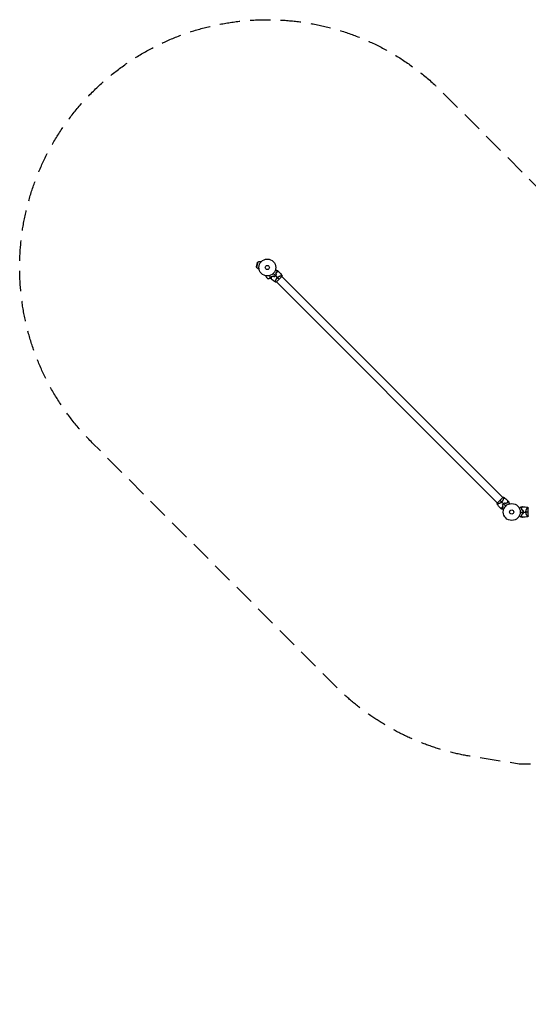
# Model space of a CAD drawing. Units: millimetres. Extents: x -4163 to 4163, y -3081 to 3081.
# Drawn here: x -4163 to -978, y -3081 to 3081 of the extents above; entities that cross this region are included whole.
import ezdxf

# ---------------------------------------------------------------- set-up
doc = ezdxf.new("R2010")
doc.units = ezdxf.units.MM
doc.header["$LTSCALE"] = 20
doc.linetypes.add('HIDDEN', pattern=[9.525, 6.35, -3.175])
doc.layers.add('2d', color=230, linetype='Continuous')
doc.layers.add('EN-Safetyzone', color=93, linetype='HIDDEN')

msp = doc.modelspace()

# ---------------------------------------------------------------- linework, layer by layer
at = {"layer": '2d'}
for p, q in [((-2676.2, 1560.6), (-2682.8, 1535.8)), ((-2672.3, 1562.9), (-2680.6, 1531.9)), ((-2676.2, 1560.6), (-2672.3, 1562.9)), ((-2654.4, 1565.3), (-2655.7, 1560.4)), ((-2652.3, 1564.8), (-2654.4, 1565.3)), ((-2682.8, 1535.8), (-2680.6, 1531.9)), ((-2665, 1525.7), (-2666.3, 1520.9)), ((-2664.3, 1520.3), (-2666.3, 1520.9)), ((-2526.9, 1479.1), (-2526.9, 1479.1)), ((-2622, 1478.1), (-2621.5, 1476.1)), ((-2621.5, 1476.1), (-2616.6, 1477.4)), ((-2610.4, 1461.8), (-2593.1, 1466.4)), ((-2606.5, 1459.6), (-2610.4, 1461.8)), ((-2606.5, 1459.6), (-2591.8, 1463.5)), ((-2587.8, 1467.8), (-2587.6, 1467.9)), ((-2587.8, 1464.6), (-2587.6, 1464.6)), ((-2561.1, 1444.9), (-2561.1, 1444.9)), ((-2556, 1439.3), (-2521.3, 1474)), ((-2555.7, 1439.6), (-1172.6, 56.5)), ((-2521.6, 1473.7), (-1138.5, 90.6)), ((-1138.2, 90.9), (-1172.9, 56.2)), ((-1133.1, 85.3), (-1133.1, 85.3)), ((-1167.3, 51.1), (-1167.3, 51.1)), ((-985.6, 24.2), (-985.6, 24.2)), ((-978, -24.5), (-978, 24.5)), ((-985.6, -24.1), (-985.6, -24.1))]:
    msp.add_line(p, q, dxfattribs=at)
for centre, radius in [((-2612.2, 1530.2), 53), ((-2612.2, 1530.2), 13), ((-1082, 0), 53), ((-1082, 0), 13)]:
    msp.add_circle(centre, radius, dxfattribs=at)
for centre, radius, start, end in [((-2660.3, 1543.1), 23, 75, 121.43869), ((-2600.4, 1518.4), 49.5, 328.24037, 328.50836), ((-2599.3, 1482), 23, 195, 241.43869), ((-2600.4, 1518.4), 49.5, 301.49164, 301.75963), ((-1093.8, 11.8), 49.5, 148.24037, 148.50836), ((-1093.8, 11.8), 49.5, 121.49164, 121.75963), ((-1065.4, 0), 49.4, 13.24037, 13.50836), ((-1065.4, 0), 49.5, 346.49164, 346.75963)]:
    msp.add_arc(centre, radius, start, end, dxfattribs=at)
at = {"layer": '2d', "extrusion": (0, 0, -1)}
msp.add_arc((2660.3, 1543.1), 23, 285, 331.43869, dxfattribs=at)
at = {"layer": '2d'}
for points, knots in [([(-2592.5, 1464.2), (-2592.5, 1464.2), (-2592.5, 1464.2), (-2592.5, 1464.3), (-2592.5, 1464.3), (-2592.5, 1464.3), (-2592.5, 1464.3), (-2592.6, 1464.4), (-2592.6, 1464.4), (-2592.6, 1464.4), (-2592.6, 1464.4), (-2592.6, 1464.4), (-2592.6, 1464.5), (-2592.6, 1464.6), (-2592.7, 1464.8), (-2592.8, 1465.3), (-2592.9, 1465.6), (-2593.1, 1466.4), (-2593.2, 1466.8), (-2593.5, 1467.8), (-2593.6, 1468.3), (-2594, 1470), (-2594.4, 1471.2), (-2595.1, 1473.9), (-2595.5, 1475.3), (-2596.1, 1477.7), (-2596.4, 1478.6), (-2596.6, 1479.5)], [0.04930785, 0.04930785, 0.04930785, 0.04930785, 0.05422987, 0.05422987, 0.06025541, 0.06025541, 0.06326818, 0.06326818, 0.06477456, 0.06477456, 0.06552775, 0.06552775, 0.06628095, 0.06628095, 0.06929372, 0.06929372, 0.07230649, 0.07230649, 0.07531926, 0.07531926, 0.07833203, 0.07833203, 0.08435757, 0.08435757, 0.09038311, 0.09038311, 0.09385287, 0.09385287, 0.09385287, 0.09385287]), ([(-2560.9, 1478.9), (-2561.5, 1478.4), (-2562, 1477.8), (-2563.2, 1476.8), (-2563.8, 1476.2), (-2565.6, 1474.8), (-2566.8, 1473.8), (-2568.1, 1473)], [0.009393696, 0.009393696, 0.009393696, 0.009393696, 0.011738601, 0.011738601, 0.014083505, 0.014083505, 0.018773315, 0.018773315, 0.018773315, 0.018773315]), ([(-2561.5, 1514.6), (-2560.6, 1514.4), (-2559.7, 1514.1), (-2557.3, 1513.5), (-2555.9, 1513.1), (-2553.9, 1512.6), (-2553.2, 1512.4), (-2552, 1512.1), (-2551.4, 1511.9), (-2549.7, 1511.4), (-2548.7, 1511.2), (-2547.6, 1510.9), (-2547.3, 1510.8), (-2546.9, 1510.7), (-2546.8, 1510.7), (-2546.6, 1510.6), (-2546.5, 1510.6), (-2546.5, 1510.6), (-2546.4, 1510.6), (-2546.4, 1510.6), (-2546.4, 1510.6), (-2546.4, 1510.6), (-2546.4, 1510.6), (-2546.3, 1510.5), (-2546.3, 1510.5), (-2546.3, 1510.5), (-2546.3, 1510.5), (-2546.2, 1510.5), (-2546.2, 1510.5), (-2546.2, 1510.5)], [0.00255866, 0.00255866, 0.00255866, 0.00255866, 0.00604686, 0.00604686, 0.01209372, 0.01209372, 0.01511716, 0.01511716, 0.01814059, 0.01814059, 0.02418745, 0.02418745, 0.02721088, 0.02721088, 0.0287226, 0.0287226, 0.03023431, 0.03023431, 0.03099017, 0.03099017, 0.03174603, 0.03174603, 0.03325774, 0.03325774, 0.03628117, 0.03628117, 0.04232804, 0.04232804, 0.04714176, 0.04714176, 0.04714176, 0.04714176]), ([(-2555, 1486.1), (-2555.8, 1484.8), (-2556.8, 1483.6), (-2558.7, 1481.2), (-2559.8, 1480), (-2560.9, 1478.9)], [0, 0, 0, 0, 0.004696848, 0.004696848, 0.009393696, 0.009393696, 0.009393696, 0.009393696]), ([(-2560.8, 1478.8), (-2559.6, 1479.9), (-2558.6, 1481.1), (-2556.6, 1483.5), (-2555.6, 1484.8), (-2554.8, 1486.1)], [0.009556824, 0.009556824, 0.009556824, 0.009556824, 0.014332328, 0.014332328, 0.019107831, 0.019107831, 0.019107831, 0.019107831]), ([(-2552.8, 1505.8), (-2553.1, 1504.8), (-2553.4, 1503.8), (-2554.1, 1501.6), (-2554.5, 1500.5), (-2555.2, 1498.9), (-2555.4, 1498.3), (-2556, 1497.2), (-2556.2, 1496.6), (-2557.1, 1494.9), (-2557.8, 1493.7), (-2558.5, 1492.6)], [0, 0, 0, 0, 0.00420381, 0.00420381, 0.00840762, 0.00840762, 0.01050952, 0.01050952, 0.01261143, 0.01261143, 0.01681524, 0.01681524, 0.01681524, 0.01681524]), ([(-2558.2, 1492.6), (-2557.5, 1493.7), (-2556.9, 1494.8), (-2555.8, 1497.1), (-2555.3, 1498.2), (-2554.6, 1499.8), (-2554.4, 1500.4), (-2554, 1501.5), (-2553.8, 1502), (-2553.2, 1503.6), (-2552.9, 1504.6), (-2552.6, 1505.6)], [0, 0, 0, 0, 0.00414637, 0.00414637, 0.00829274, 0.00829274, 0.01036592, 0.01036592, 0.0124391, 0.0124391, 0.01658547, 0.01658547, 0.01658547, 0.01658547]), ([(-2541.7, 1505.8), (-2541.7, 1505.8), (-2541.7, 1505.8), (-2541.7, 1505.8), (-2541.7, 1505.8), (-2541.8, 1505.8), (-2541.8, 1505.8), (-2541.8, 1505.8), (-2541.9, 1505.8), (-2541.9, 1505.8), (-2541.9, 1505.8), (-2541.9, 1505.8), (-2541.9, 1505.8), (-2542, 1505.8), (-2542.1, 1505.8), (-2542.4, 1505.8), (-2542.6, 1505.8), (-2543.2, 1505.8), (-2543.8, 1505.8), (-2544.8, 1505.8), (-2545.1, 1505.8), (-2545.9, 1505.8), (-2546.3, 1505.8), (-2547.6, 1505.8), (-2548.6, 1505.8), (-2550.6, 1505.8), (-2551.6, 1505.8), (-2552.8, 1505.8)], [-0.01786939, -0.01786939, -0.01786939, -0.01786939, -0.01672988, -0.01672988, -0.01196282, -0.01196282, -0.00719576, -0.00719576, -0.00481223, -0.00481223, -0.00362046, -0.00362046, -0.0024287, -0.0024287, -0.00004517, -0.00004517, 0.00233836, 0.00233836, 0.00710542, 0.00710542, 0.00948895, 0.00948895, 0.01187248, 0.01187248, 0.01663954, 0.01663954, 0.02140659, 0.02140659, 0.02140659, 0.02140659]), ([(-2552.6, 1505.6), (-2551.4, 1505.6), (-2550.3, 1505.6), (-2548.2, 1505.6), (-2547.3, 1505.6), (-2545.9, 1505.6), (-2545.5, 1505.6), (-2544.7, 1505.6), (-2544.4, 1505.6), (-2543.4, 1505.6), (-2542.8, 1505.6), (-2542.2, 1505.6), (-2542.1, 1505.6), (-2541.8, 1505.6), (-2541.7, 1505.6), (-2541.7, 1505.6), (-2541.7, 1505.6), (-2541.7, 1505.6), (-2541.7, 1505.6), (-2541.7, 1505.6), (-2541.7, 1505.6), (-2541.6, 1505.6), (-2541.6, 1505.6), (-2541.6, 1505.6), (-2541.6, 1505.6), (-2541.6, 1505.6), (-2541.5, 1505.6), (-2541.5, 1505.6)], [0, 0, 0, 0, 0.00498507, 0.00498507, 0.00997014, 0.00997014, 0.01246267, 0.01246267, 0.01495521, 0.01495521, 0.01994028, 0.01994028, 0.02243281, 0.02243281, 0.02492534, 0.02492534, 0.02554848, 0.02554848, 0.02617161, 0.02617161, 0.02741788, 0.02741788, 0.02991041, 0.02991041, 0.03489548, 0.03489548, 0.03928387, 0.03928387, 0.03928387, 0.03928387]), ([(-2549.4, 1467.4), (-2548.5, 1468.2), (-2547.7, 1469), (-2545.9, 1470.5), (-2544.9, 1471.2), (-2543.5, 1472.1), (-2543.1, 1472.4), (-2542.1, 1473), (-2541.6, 1473.3), (-2540.2, 1474.1), (-2539.3, 1474.6), (-2537.4, 1475.4), (-2536.5, 1475.8), (-2534.7, 1476.6), (-2533.8, 1476.9), (-2532.1, 1477.5), (-2531.3, 1477.8), (-2529.7, 1478.3), (-2529, 1478.5), (-2526.8, 1479.1), (-2525.5, 1479.4), (-2523.8, 1479.7), (-2523.3, 1479.8), (-2522.3, 1480), (-2521.9, 1480), (-2520.9, 1480.1), (-2520.4, 1480.1), (-2520.1, 1479.9), (-2520.1, 1479.9), (-2520.1, 1479.8), (-2520.1, 1479.8), (-2520, 1479.8), (-2520, 1479.7), (-2519.9, 1479.7), (-2519.9, 1479.6), (-2519.9, 1479.6), (-2519.9, 1479.6), (-2519.9, 1479.6)], [0, 0, 0, 0, 0.00351649, 0.00351649, 0.00703299, 0.00703299, 0.00879123, 0.00879123, 0.01054948, 0.01054948, 0.01406598, 0.01406598, 0.01758247, 0.01758247, 0.02109896, 0.02109896, 0.02461546, 0.02461546, 0.02813195, 0.02813195, 0.03516494, 0.03516494, 0.03868143, 0.03868143, 0.04219793, 0.04219793, 0.04923091, 0.04923091, 0.05011004, 0.05011004, 0.05098916, 0.05098916, 0.05274741, 0.05274741, 0.0562639, 0.0562639, 0.05666079, 0.05666079, 0.05666079, 0.05666079]), ([(-2574.6, 1476.5), (-2575.7, 1475.8), (-2576.9, 1475.1), (-2579.1, 1474), (-2580.3, 1473.4), (-2581.9, 1472.7), (-2582.5, 1472.5), (-2583.6, 1472.1), (-2584.1, 1471.9), (-2585.8, 1471.4), (-2586.8, 1471.1), (-2587.8, 1470.8)], [0, 0, 0, 0, 0.00420297, 0.00420297, 0.00840595, 0.00840595, 0.01050744, 0.01050744, 0.01260892, 0.01260892, 0.0168119, 0.0168119, 0.0168119, 0.0168119]), ([(-2587.8, 1470.8), (-2587.8, 1469.6), (-2587.8, 1468.6), (-2587.8, 1466.6), (-2587.8, 1465.6), (-2587.8, 1464.3), (-2587.8, 1463.9), (-2587.8, 1463.2), (-2587.8, 1462.8), (-2587.8, 1461.8), (-2587.8, 1461.2), (-2587.8, 1460.6), (-2587.8, 1460.4), (-2587.8, 1460.1), (-2587.8, 1460), (-2587.8, 1459.9), (-2587.8, 1459.9), (-2587.8, 1459.9), (-2587.8, 1459.9), (-2587.8, 1459.9), (-2587.8, 1459.8), (-2587.8, 1459.8), (-2587.8, 1459.8), (-2587.8, 1459.7), (-2587.8, 1459.7), (-2587.8, 1459.7), (-2587.8, 1459.7), (-2587.8, 1459.7)], [0, 0, 0, 0, 0.00477017, 0.00477017, 0.00954034, 0.00954034, 0.01192543, 0.01192543, 0.01431051, 0.01431051, 0.01908068, 0.01908068, 0.02146577, 0.02146577, 0.02385086, 0.02385086, 0.0250434, 0.0250434, 0.02623594, 0.02623594, 0.02862103, 0.02862103, 0.0333912, 0.0333912, 0.03816137, 0.03816137, 0.03927414, 0.03927414, 0.03927414, 0.03927414]), ([(-2574.6, 1476.2), (-2575.7, 1475.5), (-2576.8, 1474.9), (-2579.1, 1473.8), (-2580.2, 1473.3), (-2581.8, 1472.6), (-2582.4, 1472.4), (-2583.5, 1472), (-2584, 1471.8), (-2585.6, 1471.2), (-2586.6, 1470.9), (-2587.6, 1470.6)], [0, 0, 0, 0, 0.00414637, 0.00414637, 0.00829274, 0.00829274, 0.01036592, 0.01036592, 0.0124391, 0.0124391, 0.01658547, 0.01658547, 0.01658547, 0.01658547]), ([(-2587.6, 1470.6), (-2587.6, 1469.4), (-2587.6, 1468.3), (-2587.6, 1466.2), (-2587.6, 1465.3), (-2587.6, 1463.9), (-2587.6, 1463.5), (-2587.6, 1462.7), (-2587.6, 1462.4), (-2587.6, 1461.4), (-2587.6, 1460.8), (-2587.6, 1460.2), (-2587.6, 1460.1), (-2587.6, 1459.8), (-2587.6, 1459.7), (-2587.6, 1459.7), (-2587.6, 1459.7), (-2587.6, 1459.7), (-2587.6, 1459.7), (-2587.6, 1459.7), (-2587.6, 1459.7), (-2587.6, 1459.6), (-2587.6, 1459.6), (-2587.6, 1459.6), (-2587.6, 1459.6), (-2587.6, 1459.6), (-2587.6, 1459.5), (-2587.6, 1459.5)], [0, 0, 0, 0, 0.00498507, 0.00498507, 0.00997014, 0.00997014, 0.01246267, 0.01246267, 0.01495521, 0.01495521, 0.01994028, 0.01994028, 0.02243281, 0.02243281, 0.02492534, 0.02492534, 0.02554848, 0.02554848, 0.02617161, 0.02617161, 0.02741788, 0.02741788, 0.02991041, 0.02991041, 0.03489548, 0.03489548, 0.03928387, 0.03928387, 0.03928387, 0.03928387]), ([(-2568.1, 1472.8), (-2566.8, 1473.6), (-2565.5, 1474.6), (-2563.1, 1476.6), (-2561.9, 1477.6), (-2560.8, 1478.8)], [0, 0, 0, 0, 0.004778412, 0.004778412, 0.009556824, 0.009556824, 0.009556824, 0.009556824]), ([(-2561.6, 1437.9), (-2561.6, 1437.9), (-2561.6, 1437.9), (-2561.6, 1437.9), (-2561.7, 1437.9), (-2561.7, 1438), (-2561.8, 1438), (-2561.8, 1438.1), (-2561.8, 1438.1), (-2561.9, 1438.1), (-2561.9, 1438.1), (-2562, 1438.3), (-2562, 1438.4), (-2562.1, 1438.8), (-2562.1, 1438.9), (-2562.1, 1439.2), (-2562.1, 1439.4), (-2562, 1440.3), (-2561.9, 1441.2), (-2561.5, 1442.9), (-2561.4, 1443.5), (-2561.2, 1444.5), (-2561.1, 1444.8), (-2560.9, 1445.5), (-2560.8, 1445.8), (-2560.3, 1447.7), (-2559.8, 1449.3), (-2558.9, 1451.8), (-2558.6, 1452.7), (-2558, 1454), (-2557.8, 1454.5), (-2557.4, 1455.4), (-2557.2, 1455.9), (-2556.6, 1457.2), (-2556.1, 1458.2), (-2555.3, 1459.6), (-2555, 1460.1), (-2554.4, 1461), (-2554.1, 1461.5), (-2553.2, 1462.9), (-2552.5, 1463.9), (-2551.4, 1465.2), (-2551, 1465.7), (-2550.4, 1466.3), (-2550.2, 1466.5), (-2549.8, 1467), (-2549.6, 1467.2), (-2549.4, 1467.4)], [0.16840129, 0.16840129, 0.16840129, 0.16840129, 0.16868251, 0.16868251, 0.17219218, 0.17219218, 0.17394701, 0.17394701, 0.17482443, 0.17482443, 0.17570184, 0.17570184, 0.17921151, 0.17921151, 0.18096635, 0.18096635, 0.18272118, 0.18272118, 0.18974052, 0.18974052, 0.19325019, 0.19325019, 0.19500502, 0.19500502, 0.19675986, 0.19675986, 0.2037792, 0.2037792, 0.20728887, 0.20728887, 0.2090437, 0.2090437, 0.21079853, 0.21079853, 0.2143082, 0.2143082, 0.21606304, 0.21606304, 0.21781787, 0.21781787, 0.22132754, 0.22132754, 0.22308238, 0.22308238, 0.22395979, 0.22395979, 0.22483721, 0.22483721, 0.22483721, 0.22483721]), ([(-1144.8, 62.8), (-1145.6, 61.9), (-1146.5, 61.2), (-1148.3, 59.7), (-1149.2, 59), (-1150.6, 58.1), (-1151.1, 57.8), (-1152.1, 57.2), (-1152.6, 56.9), (-1154, 56.1), (-1154.9, 55.6), (-1156.8, 54.7), (-1157.7, 54.3), (-1159.5, 53.6), (-1160.4, 53.3), (-1162, 52.7), (-1162.9, 52.4), (-1164.4, 51.9), (-1165.2, 51.7), (-1167.4, 51.1), (-1168.7, 50.8), (-1170.4, 50.4), (-1170.9, 50.3), (-1171.8, 50.2), (-1172.3, 50.2), (-1173.3, 50.1), (-1173.8, 50.1), (-1174, 50.3), (-1174.1, 50.3), (-1174.1, 50.3), (-1174.1, 50.4), (-1174.2, 50.4), (-1174.2, 50.4), (-1174.3, 50.5), (-1174.3, 50.6), (-1174.3, 50.6), (-1174.3, 50.6), (-1174.3, 50.6)], [0, 0, 0, 0, 0.00351649, 0.00351649, 0.00703299, 0.00703299, 0.00879123, 0.00879123, 0.01054948, 0.01054948, 0.01406598, 0.01406598, 0.01758247, 0.01758247, 0.02109896, 0.02109896, 0.02461546, 0.02461546, 0.02813195, 0.02813195, 0.03516494, 0.03516494, 0.03868143, 0.03868143, 0.04219793, 0.04219793, 0.04923091, 0.04923091, 0.05011004, 0.05011004, 0.05098916, 0.05098916, 0.05274741, 0.05274741, 0.0562639, 0.0562639, 0.05666079, 0.05666079, 0.05666079, 0.05666079]), ([(-1132.6, 92.3), (-1132.6, 92.3), (-1132.6, 92.3), (-1132.6, 92.3), (-1132.5, 92.3), (-1132.4, 92.2), (-1132.4, 92.2), (-1132.4, 92.1), (-1132.3, 92.1), (-1132.3, 92.1), (-1132.3, 92.1), (-1132.2, 91.9), (-1132.1, 91.8), (-1132.1, 91.4), (-1132.1, 91.3), (-1132.1, 91), (-1132.1, 90.8), (-1132.2, 89.9), (-1132.3, 89), (-1132.6, 87.3), (-1132.8, 86.7), (-1133, 85.7), (-1133.1, 85.4), (-1133.3, 84.7), (-1133.4, 84.3), (-1133.9, 82.5), (-1134.4, 80.9), (-1135.3, 78.4), (-1135.6, 77.5), (-1136.1, 76.2), (-1136.3, 75.7), (-1136.7, 74.8), (-1137, 74.3), (-1137.6, 72.9), (-1138.1, 72), (-1138.9, 70.6), (-1139.2, 70.1), (-1139.8, 69.1), (-1140.1, 68.7), (-1141, 67.2), (-1141.7, 66.3), (-1142.8, 65), (-1143.2, 64.5), (-1143.8, 63.9), (-1144, 63.6), (-1144.4, 63.2), (-1144.6, 63), (-1144.8, 62.8)], [0.16840129, 0.16840129, 0.16840129, 0.16840129, 0.16868251, 0.16868251, 0.17219218, 0.17219218, 0.17394701, 0.17394701, 0.17482443, 0.17482443, 0.17570184, 0.17570184, 0.17921151, 0.17921151, 0.18096635, 0.18096635, 0.18272118, 0.18272118, 0.18974052, 0.18974052, 0.19325019, 0.19325019, 0.19500502, 0.19500502, 0.19675986, 0.19675986, 0.2037792, 0.2037792, 0.20728887, 0.20728887, 0.2090437, 0.2090437, 0.21079853, 0.21079853, 0.2143082, 0.2143082, 0.21606304, 0.21606304, 0.21781787, 0.21781787, 0.22132754, 0.22132754, 0.22308238, 0.22308238, 0.22395979, 0.22395979, 0.22483721, 0.22483721, 0.22483721, 0.22483721]), ([(-1106.6, 59.5), (-1106.6, 60.7), (-1106.6, 61.9), (-1106.6, 64), (-1106.6, 64.9), (-1106.6, 66.2), (-1106.6, 66.7), (-1106.6, 67.4), (-1106.6, 67.8), (-1106.6, 68.8), (-1106.6, 69.4), (-1106.6, 70), (-1106.6, 70.1), (-1106.6, 70.4), (-1106.6, 70.4), (-1106.6, 70.5), (-1106.6, 70.5), (-1106.6, 70.5), (-1106.6, 70.5), (-1106.6, 70.5), (-1106.6, 70.5), (-1106.6, 70.5), (-1106.6, 70.6), (-1106.6, 70.6), (-1106.6, 70.6), (-1106.6, 70.6), (-1106.6, 70.6), (-1106.6, 70.6)], [0, 0, 0, 0, 0.00498507, 0.00498507, 0.00997014, 0.00997014, 0.01246267, 0.01246267, 0.01495521, 0.01495521, 0.01994028, 0.01994028, 0.02243281, 0.02243281, 0.02492534, 0.02492534, 0.02554848, 0.02554848, 0.02617161, 0.02617161, 0.02741788, 0.02741788, 0.02991041, 0.02991041, 0.03489548, 0.03489548, 0.03928387, 0.03928387, 0.03928387, 0.03928387]), ([(-1106.4, 59.4), (-1106.4, 60.5), (-1106.4, 61.6), (-1106.4, 63.6), (-1106.4, 64.6), (-1106.4, 65.8), (-1106.4, 66.2), (-1106.4, 67), (-1106.4, 67.4), (-1106.4, 68.4), (-1106.4, 68.9), (-1106.4, 69.6), (-1106.4, 69.8), (-1106.4, 70), (-1106.4, 70.2), (-1106.4, 70.2), (-1106.4, 70.3), (-1106.4, 70.3), (-1106.4, 70.3), (-1106.4, 70.3), (-1106.4, 70.3), (-1106.4, 70.4), (-1106.4, 70.4), (-1106.4, 70.4), (-1106.4, 70.4), (-1106.4, 70.4), (-1106.4, 70.4), (-1106.4, 70.4)], [0, 0, 0, 0, 0.00477017, 0.00477017, 0.00954034, 0.00954034, 0.01192543, 0.01192543, 0.01431051, 0.01431051, 0.01908068, 0.01908068, 0.02146577, 0.02146577, 0.02385086, 0.02385086, 0.0250434, 0.0250434, 0.02623594, 0.02623594, 0.02862103, 0.02862103, 0.0333912, 0.0333912, 0.03816137, 0.03816137, 0.03927414, 0.03927414, 0.03927414, 0.03927414]), ([(-1101.7, 66), (-1101.7, 66), (-1101.7, 65.9), (-1101.7, 65.9), (-1101.7, 65.9), (-1101.6, 65.9), (-1101.6, 65.8), (-1101.6, 65.8), (-1101.6, 65.8), (-1101.6, 65.8), (-1101.6, 65.8), (-1101.6, 65.7), (-1101.6, 65.7), (-1101.6, 65.6), (-1101.5, 65.4), (-1101.4, 64.9), (-1101.3, 64.6), (-1101.1, 63.8), (-1101, 63.4), (-1100.7, 62.4), (-1100.6, 61.9), (-1100.1, 60.2), (-1099.8, 59), (-1099.1, 56.3), (-1098.7, 54.8), (-1098.1, 52.5), (-1097.8, 51.6), (-1097.6, 50.7)], [0.04930785, 0.04930785, 0.04930785, 0.04930785, 0.05422987, 0.05422987, 0.06025541, 0.06025541, 0.06326818, 0.06326818, 0.06477456, 0.06477456, 0.06552775, 0.06552775, 0.06628095, 0.06628095, 0.06929372, 0.06929372, 0.07230649, 0.07230649, 0.07531926, 0.07531926, 0.07833203, 0.07833203, 0.08435757, 0.08435757, 0.09038311, 0.09038311, 0.09385287, 0.09385287, 0.09385287, 0.09385287]), ([(-1141.5, 24.6), (-1142.7, 24.6), (-1143.9, 24.6), (-1146, 24.6), (-1146.9, 24.6), (-1148.2, 24.6), (-1148.7, 24.6), (-1149.4, 24.6), (-1149.8, 24.6), (-1150.8, 24.6), (-1151.4, 24.6), (-1152, 24.6), (-1152.1, 24.6), (-1152.4, 24.6), (-1152.4, 24.6), (-1152.5, 24.6), (-1152.5, 24.6), (-1152.5, 24.6), (-1152.5, 24.6), (-1152.5, 24.6), (-1152.5, 24.6), (-1152.5, 24.6), (-1152.6, 24.6), (-1152.6, 24.6), (-1152.6, 24.6), (-1152.6, 24.6), (-1152.6, 24.6), (-1152.6, 24.6)], [0, 0, 0, 0, 0.00498507, 0.00498507, 0.00997014, 0.00997014, 0.01246267, 0.01246267, 0.01495521, 0.01495521, 0.01994028, 0.01994028, 0.02243281, 0.02243281, 0.02492534, 0.02492534, 0.02554848, 0.02554848, 0.02617161, 0.02617161, 0.02741788, 0.02741788, 0.02991041, 0.02991041, 0.03489548, 0.03489548, 0.03928387, 0.03928387, 0.03928387, 0.03928387]), ([(-1152.4, 24.4), (-1152.4, 24.4), (-1152.4, 24.4), (-1152.4, 24.4), (-1152.4, 24.4), (-1152.4, 24.4), (-1152.4, 24.4), (-1152.3, 24.4), (-1152.3, 24.4), (-1152.3, 24.4), (-1152.3, 24.4), (-1152.3, 24.4), (-1152.2, 24.4), (-1152.1, 24.4), (-1152, 24.4), (-1151.8, 24.4), (-1151.6, 24.4), (-1150.9, 24.4), (-1150.4, 24.4), (-1149.4, 24.4), (-1149, 24.4), (-1148.3, 24.4), (-1147.9, 24.4), (-1146.6, 24.4), (-1145.6, 24.4), (-1143.6, 24.4), (-1142.5, 24.4), (-1141.4, 24.4)], [-0.01786939, -0.01786939, -0.01786939, -0.01786939, -0.01672988, -0.01672988, -0.01196282, -0.01196282, -0.00719576, -0.00719576, -0.00481223, -0.00481223, -0.00362046, -0.00362046, -0.0024287, -0.0024287, -0.00004517, -0.00004517, 0.00233836, 0.00233836, 0.00710542, 0.00710542, 0.00948895, 0.00948895, 0.01187248, 0.01187248, 0.01663954, 0.01663954, 0.02140659, 0.02140659, 0.02140659, 0.02140659]), ([(-1132.7, 15.6), (-1133.6, 15.8), (-1134.5, 16.1), (-1136.8, 16.7), (-1138.3, 17.1), (-1140.3, 17.6), (-1140.9, 17.8), (-1142.2, 18.1), (-1142.8, 18.3), (-1144.5, 18.7), (-1145.5, 19), (-1146.6, 19.3), (-1146.9, 19.4), (-1147.3, 19.5), (-1147.4, 19.5), (-1147.6, 19.6), (-1147.7, 19.6), (-1147.7, 19.6), (-1147.7, 19.6), (-1147.8, 19.6), (-1147.8, 19.6), (-1147.8, 19.6), (-1147.8, 19.6), (-1147.8, 19.6), (-1147.9, 19.6), (-1147.9, 19.7), (-1147.9, 19.7), (-1147.9, 19.7), (-1148, 19.7), (-1148, 19.7)], [0.00255866, 0.00255866, 0.00255866, 0.00255866, 0.00604686, 0.00604686, 0.01209372, 0.01209372, 0.01511716, 0.01511716, 0.01814059, 0.01814059, 0.02418745, 0.02418745, 0.02721088, 0.02721088, 0.0287226, 0.0287226, 0.03023431, 0.03023431, 0.03099017, 0.03099017, 0.03174603, 0.03174603, 0.03325774, 0.03325774, 0.03628117, 0.03628117, 0.04232804, 0.04232804, 0.04714176, 0.04714176, 0.04714176, 0.04714176]), ([(-1135.9, 37.6), (-1136.6, 36.5), (-1137.3, 35.3), (-1138.4, 33.1), (-1138.9, 32), (-1139.6, 30.4), (-1139.8, 29.8), (-1140.2, 28.7), (-1140.4, 28.2), (-1141, 26.6), (-1141.3, 25.6), (-1141.5, 24.6)], [0, 0, 0, 0, 0.00414637, 0.00414637, 0.00829274, 0.00829274, 0.01036592, 0.01036592, 0.0124391, 0.0124391, 0.01658547, 0.01658547, 0.01658547, 0.01658547]), ([(-1141.4, 24.4), (-1141.1, 25.4), (-1140.8, 26.4), (-1140.1, 28.5), (-1139.7, 29.6), (-1139, 31.3), (-1138.7, 31.9), (-1138.2, 33), (-1137.9, 33.6), (-1137.1, 35.3), (-1136.4, 36.5), (-1135.7, 37.6)], [0, 0, 0, 0, 0.00420381, 0.00420381, 0.00840762, 0.00840762, 0.01050952, 0.01050952, 0.01261143, 0.01261143, 0.01681524, 0.01681524, 0.01681524, 0.01681524]), ([(-1133.4, 51.4), (-1134.5, 50.3), (-1135.6, 49.1), (-1137.6, 46.6), (-1138.6, 45.4), (-1139.4, 44.1)], [0.009556824, 0.009556824, 0.009556824, 0.009556824, 0.014332328, 0.014332328, 0.019107831, 0.019107831, 0.019107831, 0.019107831]), ([(-1139.2, 44.1), (-1138.3, 45.4), (-1137.4, 46.6), (-1135.4, 49), (-1134.4, 50.1), (-1133.3, 51.3)], [0, 0, 0, 0, 0.004696848, 0.004696848, 0.009393696, 0.009393696, 0.009393696, 0.009393696]), ([(-1126.1, 57.4), (-1127.4, 56.6), (-1128.6, 55.6), (-1131.1, 53.6), (-1132.3, 52.5), (-1133.4, 51.4)], [0, 0, 0, 0, 0.004778412, 0.004778412, 0.009556824, 0.009556824, 0.009556824, 0.009556824]), ([(-1133.3, 51.3), (-1132.7, 51.8), (-1132.1, 52.4), (-1131, 53.4), (-1130.4, 53.9), (-1128.6, 55.4), (-1127.4, 56.3), (-1126.1, 57.2)], [0.009393696, 0.009393696, 0.009393696, 0.009393696, 0.011738601, 0.011738601, 0.014083505, 0.014083505, 0.018773315, 0.018773315, 0.018773315, 0.018773315]), ([(-1119.6, 53.9), (-1118.5, 54.6), (-1117.3, 55.3), (-1115.1, 56.4), (-1114, 56.9), (-1112.4, 57.6), (-1111.8, 57.8), (-1110.7, 58.2), (-1110.2, 58.4), (-1108.6, 59), (-1107.6, 59.3), (-1106.6, 59.5)], [0, 0, 0, 0, 0.00414637, 0.00414637, 0.00829274, 0.00829274, 0.01036592, 0.01036592, 0.0124391, 0.0124391, 0.01658547, 0.01658547, 0.01658547, 0.01658547]), ([(-1119.6, 53.7), (-1118.4, 54.4), (-1117.3, 55.1), (-1115, 56.2), (-1113.9, 56.7), (-1112.2, 57.4), (-1111.7, 57.7), (-1110.6, 58.1), (-1110, 58.3), (-1108.4, 58.8), (-1107.4, 59.1), (-1106.4, 59.4)], [0, 0, 0, 0, 0.00420297, 0.00420297, 0.00840595, 0.00840595, 0.01050744, 0.01050744, 0.01260892, 0.01260892, 0.0168119, 0.0168119, 0.0168119, 0.0168119]), ([(-1035.2, 24.8), (-1034.3, 25.3), (-1033.5, 25.7), (-1031.4, 27), (-1030.1, 27.7), (-1028.3, 28.8), (-1027.8, 29.1), (-1026.6, 29.7), (-1026.1, 30), (-1024.6, 30.9), (-1023.7, 31.4), (-1022.7, 32), (-1022.4, 32.2), (-1022, 32.4), (-1021.9, 32.4), (-1021.8, 32.5), (-1021.7, 32.6), (-1021.7, 32.6), (-1021.6, 32.6), (-1021.6, 32.6), (-1021.6, 32.6), (-1021.6, 32.6), (-1021.6, 32.7), (-1021.6, 32.7), (-1021.5, 32.7), (-1021.5, 32.7), (-1021.5, 32.7), (-1021.5, 32.7), (-1021.5, 32.7), (-1021.5, 32.7)], [0.00255866, 0.00255866, 0.00255866, 0.00255866, 0.00604686, 0.00604686, 0.01209372, 0.01209372, 0.01511716, 0.01511716, 0.01814059, 0.01814059, 0.02418745, 0.02418745, 0.02721088, 0.02721088, 0.0287226, 0.0287226, 0.03023431, 0.03023431, 0.03099017, 0.03099017, 0.03174603, 0.03174603, 0.03325774, 0.03325774, 0.03628117, 0.03628117, 0.04232804, 0.04232804, 0.04714176, 0.04714176, 0.04714176, 0.04714176]), ([(-1015, 32.6), (-1015, 32.6), (-1015, 32.6), (-1015, 32.6), (-1015, 32.6), (-1015, 32.6), (-1015, 32.5), (-1015, 32.5), (-1015, 32.5), (-1015.1, 32.5), (-1015.1, 32.5), (-1015.1, 32.5), (-1015.1, 32.4), (-1015.2, 32.4), (-1015.2, 32.3), (-1015.5, 32.1), (-1015.6, 32), (-1016, 31.5), (-1016.4, 31.1), (-1017.1, 30.4), (-1017.4, 30.2), (-1017.9, 29.6), (-1018.2, 29.3), (-1019.1, 28.4), (-1019.8, 27.8), (-1021.2, 26.3), (-1022, 25.6), (-1022.8, 24.8)], [-0.01786939, -0.01786939, -0.01786939, -0.01786939, -0.01672988, -0.01672988, -0.01196282, -0.01196282, -0.00719576, -0.00719576, -0.00481223, -0.00481223, -0.00362046, -0.00362046, -0.0024287, -0.0024287, -0.00004517, -0.00004517, 0.00233836, 0.00233836, 0.00710542, 0.00710542, 0.00948895, 0.00948895, 0.01187248, 0.01187248, 0.01663954, 0.01663954, 0.02140659, 0.02140659, 0.02140659, 0.02140659]), ([(-1022.8, 24.8), (-1022.3, 23.9), (-1021.7, 22.9), (-1020.7, 20.9), (-1020.3, 19.8), (-1019.6, 18.2), (-1019.3, 17.6), (-1018.9, 16.4), (-1018.7, 15.8), (-1018.1, 14), (-1017.7, 12.7), (-1017.4, 11.4)], [0, 0, 0, 0, 0.00420381, 0.00420381, 0.00840762, 0.00840762, 0.01050952, 0.01050952, 0.01261143, 0.01261143, 0.01681524, 0.01681524, 0.01681524, 0.01681524]), ([(-1022.5, 24.7), (-1021.7, 25.6), (-1020.9, 26.4), (-1019.4, 27.9), (-1018.7, 28.5), (-1017.8, 29.5), (-1017.5, 29.8), (-1016.9, 30.3), (-1016.7, 30.6), (-1016, 31.3), (-1015.6, 31.7), (-1015.2, 32.1), (-1015, 32.2), (-1014.9, 32.4), (-1014.8, 32.4), (-1014.8, 32.5), (-1014.8, 32.5), (-1014.8, 32.5), (-1014.8, 32.5), (-1014.8, 32.5), (-1014.8, 32.5), (-1014.8, 32.5), (-1014.7, 32.5), (-1014.7, 32.5), (-1014.7, 32.6), (-1014.7, 32.6), (-1014.7, 32.6), (-1014.7, 32.6)], [0, 0, 0, 0, 0.00498507, 0.00498507, 0.00997014, 0.00997014, 0.01246267, 0.01246267, 0.01495521, 0.01495521, 0.01994028, 0.01994028, 0.02243281, 0.02243281, 0.02492534, 0.02492534, 0.02554848, 0.02554848, 0.02617161, 0.02617161, 0.02741788, 0.02741788, 0.02991041, 0.02991041, 0.03489548, 0.03489548, 0.03928387, 0.03928387, 0.03928387, 0.03928387]), ([(-1017.3, 11.6), (-1017.6, 12.8), (-1017.9, 14.1), (-1018.7, 16.5), (-1019.1, 17.6), (-1019.8, 19.3), (-1020, 19.8), (-1020.5, 20.9), (-1020.8, 21.4), (-1021.5, 22.9), (-1022, 23.8), (-1022.5, 24.7)], [0, 0, 0, 0, 0.00414637, 0.00414637, 0.00829274, 0.00829274, 0.01036592, 0.01036592, 0.0124391, 0.0124391, 0.01658547, 0.01658547, 0.01658547, 0.01658547]), ([(-1010.4, 9.3), (-1010.1, 7.8), (-1009.9, 6.2), (-1009.6, 3.2), (-1009.5, 1.6), (-1009.5, 0)], [0, 0, 0, 0, 0.004696848, 0.004696848, 0.009393696, 0.009393696, 0.009393696, 0.009393696]), ([(-1009.5, 0), (-1009.5, -0.8), (-1009.5, -1.6), (-1009.6, -3.1), (-1009.7, -3.9), (-1009.9, -6.2), (-1010.1, -7.8), (-1010.4, -9.3)], [0.009393696, 0.009393696, 0.009393696, 0.009393696, 0.011738601, 0.011738601, 0.014083505, 0.014083505, 0.018773315, 0.018773315, 0.018773315, 0.018773315]), ([(-1009.3, 0), (-1009.3, 1.6), (-1009.4, 3.2), (-1009.7, 6.3), (-1009.9, 7.9), (-1010.2, 9.4)], [0.009556824, 0.009556824, 0.009556824, 0.009556824, 0.014332328, 0.014332328, 0.019107831, 0.019107831, 0.019107831, 0.019107831]), ([(-1010.2, -9.4), (-1009.9, -7.9), (-1009.7, -6.3), (-1009.4, -3.2), (-1009.3, -1.6), (-1009.3, 0)], [0, 0, 0, 0, 0.004778412, 0.004778412, 0.009556824, 0.009556824, 0.009556824, 0.009556824]), ([(-993.2, 0), (-993.2, 1.2), (-993.1, 2.4), (-992.9, 4.7), (-992.7, 5.8), (-992.4, 7.5), (-992.3, 8), (-992, 9.1), (-991.9, 9.7), (-991.4, 11.2), (-991.1, 12.2), (-990.4, 14.2), (-990.1, 15.1), (-989.3, 16.9), (-988.9, 17.7), (-988.2, 19.4), (-987.8, 20.1), (-987, 21.6), (-986.6, 22.3), (-985.5, 24.3), (-984.8, 25.4), (-983.8, 26.8), (-983.5, 27.3), (-983, 28), (-982.7, 28.4), (-982, 29.2), (-981.6, 29.5), (-981.4, 29.5), (-981.3, 29.5), (-981.3, 29.5), (-981.3, 29.5), (-981.2, 29.5), (-981.1, 29.5), (-981, 29.5), (-981, 29.5), (-981, 29.5), (-981, 29.5), (-981, 29.5)], [0, 0, 0, 0, 0.00351649, 0.00351649, 0.00703299, 0.00703299, 0.00879123, 0.00879123, 0.01054948, 0.01054948, 0.01406598, 0.01406598, 0.01758247, 0.01758247, 0.02109896, 0.02109896, 0.02461546, 0.02461546, 0.02813195, 0.02813195, 0.03516494, 0.03516494, 0.03868143, 0.03868143, 0.04219793, 0.04219793, 0.04923091, 0.04923091, 0.05011004, 0.05011004, 0.05098916, 0.05098916, 0.05274741, 0.05274741, 0.0562639, 0.0562639, 0.05666079, 0.05666079, 0.05666079, 0.05666079]), ([(-1021.5, -32.7), (-1021.5, -32.7), (-1021.5, -32.7), (-1021.5, -32.7), (-1021.5, -32.7), (-1021.5, -32.7), (-1021.6, -32.7), (-1021.6, -32.7), (-1021.6, -32.6), (-1021.6, -32.6), (-1021.6, -32.6), (-1021.7, -32.6), (-1021.7, -32.6), (-1021.8, -32.5), (-1021.9, -32.4), (-1022.4, -32.2), (-1022.7, -32), (-1023.4, -31.6), (-1023.8, -31.4), (-1024.6, -30.9), (-1025.1, -30.6), (-1026.6, -29.8), (-1027.7, -29.1), (-1030.1, -27.7), (-1031.4, -27), (-1033.5, -25.7), (-1034.3, -25.3), (-1035.2, -24.8)], [0.04930785, 0.04930785, 0.04930785, 0.04930785, 0.05422987, 0.05422987, 0.06025541, 0.06025541, 0.06326818, 0.06326818, 0.06477456, 0.06477456, 0.06552775, 0.06552775, 0.06628095, 0.06628095, 0.06929372, 0.06929372, 0.07230649, 0.07230649, 0.07531926, 0.07531926, 0.07833203, 0.07833203, 0.08435757, 0.08435757, 0.09038311, 0.09038311, 0.09385287, 0.09385287, 0.09385287, 0.09385287]), ([(-1017.4, -11.4), (-1017.7, -12.7), (-1018.1, -14), (-1018.9, -16.4), (-1019.3, -17.5), (-1020, -19.2), (-1020.2, -19.8), (-1020.7, -20.8), (-1021, -21.4), (-1021.7, -22.9), (-1022.3, -23.9), (-1022.8, -24.8)], [0, 0, 0, 0, 0.00420297, 0.00420297, 0.00840595, 0.00840595, 0.01050744, 0.01050744, 0.01260892, 0.01260892, 0.0168119, 0.0168119, 0.0168119, 0.0168119]), ([(-1022.8, -24.8), (-1022, -25.6), (-1021.2, -26.3), (-1019.8, -27.8), (-1019.1, -28.4), (-1018.2, -29.3), (-1017.9, -29.6), (-1017.4, -30.2), (-1017.1, -30.4), (-1016.4, -31.1), (-1016, -31.5), (-1015.6, -32), (-1015.4, -32.1), (-1015.2, -32.3), (-1015.2, -32.4), (-1015.1, -32.4), (-1015.1, -32.5), (-1015.1, -32.5), (-1015.1, -32.5), (-1015, -32.5), (-1015, -32.5), (-1015, -32.5), (-1015, -32.6), (-1015, -32.6), (-1015, -32.6), (-1015, -32.6), (-1015, -32.6), (-1015, -32.6)], [0, 0, 0, 0, 0.00477017, 0.00477017, 0.00954034, 0.00954034, 0.01192543, 0.01192543, 0.01431051, 0.01431051, 0.01908068, 0.01908068, 0.02146577, 0.02146577, 0.02385086, 0.02385086, 0.0250434, 0.0250434, 0.02623594, 0.02623594, 0.02862103, 0.02862103, 0.0333912, 0.0333912, 0.03816137, 0.03816137, 0.03927414, 0.03927414, 0.03927414, 0.03927414]), ([(-1017.3, -11.6), (-1017.6, -12.8), (-1017.9, -14.1), (-1018.7, -16.5), (-1019.1, -17.6), (-1019.8, -19.3), (-1020, -19.8), (-1020.5, -20.9), (-1020.8, -21.4), (-1021.5, -22.9), (-1022, -23.8), (-1022.5, -24.7)], [0, 0, 0, 0, 0.00414637, 0.00414637, 0.00829274, 0.00829274, 0.01036592, 0.01036592, 0.0124391, 0.0124391, 0.01658547, 0.01658547, 0.01658547, 0.01658547]), ([(-1022.5, -24.7), (-1021.7, -25.6), (-1020.9, -26.4), (-1019.4, -27.9), (-1018.7, -28.5), (-1017.8, -29.5), (-1017.5, -29.8), (-1016.9, -30.3), (-1016.7, -30.6), (-1016, -31.3), (-1015.6, -31.7), (-1015.2, -32.1), (-1015, -32.2), (-1014.9, -32.4), (-1014.8, -32.4), (-1014.8, -32.5), (-1014.8, -32.5), (-1014.8, -32.5), (-1014.8, -32.5), (-1014.8, -32.5), (-1014.8, -32.5), (-1014.8, -32.5), (-1014.7, -32.5), (-1014.7, -32.5), (-1014.7, -32.6), (-1014.7, -32.6), (-1014.7, -32.6), (-1014.7, -32.6)], [0, 0, 0, 0, 0.00498507, 0.00498507, 0.00997014, 0.00997014, 0.01246267, 0.01246267, 0.01495521, 0.01495521, 0.01994028, 0.01994028, 0.02243281, 0.02243281, 0.02492534, 0.02492534, 0.02554848, 0.02554848, 0.02617161, 0.02617161, 0.02741788, 0.02741788, 0.02991041, 0.02991041, 0.03489548, 0.03489548, 0.03928387, 0.03928387, 0.03928387, 0.03928387]), ([(-981, -29.5), (-981, -29.5), (-981, -29.5), (-981, -29.5), (-981, -29.5), (-981.1, -29.5), (-981.2, -29.5), (-981.2, -29.5), (-981.3, -29.5), (-981.3, -29.5), (-981.4, -29.5), (-981.5, -29.5), (-981.7, -29.4), (-981.9, -29.2), (-982, -29.1), (-982.2, -28.9), (-982.4, -28.8), (-982.9, -28.1), (-983.5, -27.3), (-984.5, -25.9), (-984.8, -25.4), (-985.3, -24.5), (-985.5, -24.3), (-985.9, -23.6), (-986, -23.3), (-987, -21.7), (-987.8, -20.2), (-988.9, -17.8), (-989.3, -16.9), (-989.9, -15.6), (-990, -15.1), (-990.4, -14.2), (-990.6, -13.7), (-991.1, -12.2), (-991.4, -11.2), (-991.9, -9.7), (-992, -9.1), (-992.3, -8.1), (-992.4, -7.5), (-992.7, -5.8), (-992.9, -4.7), (-993.1, -3), (-993.1, -2.4), (-993.2, -1.5), (-993.2, -1.2), (-993.2, -0.6), (-993.2, -0.3), (-993.2, 0)], [0.16840129, 0.16840129, 0.16840129, 0.16840129, 0.16868251, 0.16868251, 0.17219218, 0.17219218, 0.17394701, 0.17394701, 0.17482443, 0.17482443, 0.17570184, 0.17570184, 0.17921151, 0.17921151, 0.18096635, 0.18096635, 0.18272118, 0.18272118, 0.18974052, 0.18974052, 0.19325019, 0.19325019, 0.19500502, 0.19500502, 0.19675986, 0.19675986, 0.2037792, 0.2037792, 0.20728887, 0.20728887, 0.2090437, 0.2090437, 0.21079853, 0.21079853, 0.2143082, 0.2143082, 0.21606304, 0.21606304, 0.21781787, 0.21781787, 0.22132754, 0.22132754, 0.22308238, 0.22308238, 0.22395979, 0.22395979, 0.22483721, 0.22483721, 0.22483721, 0.22483721])]:
    msp.add_open_spline(points, degree=3, knots=knots, dxfattribs=at)
for points in [[(-2574.7, 1492.7), (-2570.1, 1488.1), (-2565.5, 1483.5), (-2560.9, 1478.9)], [(-2558.5, 1492.6), (-2557.3, 1490.4), (-2556.1, 1488.2), (-2555, 1486.1)], [(-2554.8, 1486.1), (-2555.9, 1488.2), (-2557.1, 1490.4), (-2558.2, 1492.6)], [(-2546.2, 1510.5), (-2544.7, 1509), (-2543.2, 1507.4), (-2541.7, 1505.8)], [(-2541.5, 1505.6), (-2533.9, 1497.4), (-2526.6, 1488.7), (-2519.9, 1479.6)], [(-2519.9, 1479.6), (-2520.2, 1477.7), (-2520.7, 1475.8), (-2521.3, 1474)], [(-2587.8, 1459.7), (-2589.4, 1461.2), (-2591, 1462.7), (-2592.5, 1464.2)], [(-2561.6, 1437.9), (-2570.7, 1444.6), (-2579.4, 1451.9), (-2587.6, 1459.5)], [(-2568.1, 1473), (-2570.2, 1474.1), (-2572.4, 1475.3), (-2574.6, 1476.5)], [(-2574.6, 1476.2), (-2572.4, 1475.1), (-2570.2, 1473.9), (-2568.1, 1472.8)], [(-2556, 1439.3), (-2557.8, 1438.7), (-2559.7, 1438.2), (-2561.6, 1437.9)], [(-2560.8, 1478.8), (-2557, 1475), (-2553.2, 1471.2), (-2549.4, 1467.4)], [(-2538.6, 1456.6), (-2541.3, 1459.3), (-2545, 1463), (-2549.4, 1467.4)], [(-1155.5, 73.5), (-1152.9, 70.9), (-1149.2, 67.2), (-1144.8, 62.8)], [(-1133.4, 51.4), (-1137.2, 55.2), (-1141, 59), (-1144.8, 62.8)], [(-1138.2, 90.9), (-1136.4, 91.5), (-1134.5, 91.9), (-1132.6, 92.3)], [(-1132.6, 92.3), (-1123.5, 85.6), (-1114.8, 78.3), (-1106.6, 70.6)], [(-1106.4, 70.4), (-1104.8, 69), (-1103.2, 67.5), (-1101.7, 66)], [(-1174.3, 50.6), (-1173.9, 52.5), (-1173.5, 54.4), (-1172.9, 56.2)], [(-1152.6, 24.6), (-1160.3, 32.8), (-1167.6, 41.5), (-1174.3, 50.6)], [(-1148, 19.7), (-1149.5, 21.2), (-1151, 22.8), (-1152.4, 24.4)], [(-1139.4, 44.1), (-1138.3, 41.9), (-1137.1, 39.8), (-1135.9, 37.6)], [(-1135.7, 37.6), (-1136.9, 39.8), (-1138, 41.9), (-1139.2, 44.1)], [(-1119.5, 37.5), (-1124.1, 42.1), (-1128.7, 46.7), (-1133.3, 51.3)], [(-1119.6, 53.9), (-1121.8, 55.1), (-1123.9, 56.3), (-1126.1, 57.4)], [(-1126.1, 57.2), (-1123.9, 56), (-1121.8, 54.9), (-1119.6, 53.7)], [(-1029, 0), (-1022.5, 0), (-1016, 0), (-1009.5, 0)], [(-1021.5, 32.7), (-1019.3, 32.7), (-1017.1, 32.7), (-1015, 32.6)], [(-1017.4, 11.4), (-1015.1, 10.7), (-1012.7, 10), (-1010.4, 9.3)], [(-1010.2, 9.4), (-1012.6, 10.1), (-1014.9, 10.8), (-1017.3, 11.6)], [(-1014.7, 32.6), (-1003.4, 32.2), (-992.2, 31.2), (-981, 29.5)], [(-1009.3, 0), (-1003.9, 0), (-998.5, 0), (-993.2, 0)], [(-978, 0), (-981.8, 0), (-987, 0), (-993.2, 0)], [(-981, 29.5), (-979.9, 27.9), (-978.9, 26.3), (-978, 24.5)], [(-1015, -32.6), (-1017.1, -32.7), (-1019.3, -32.7), (-1021.5, -32.7)], [(-1010.4, -9.3), (-1012.7, -10), (-1015.1, -10.7), (-1017.4, -11.4)], [(-1017.3, -11.6), (-1014.9, -10.8), (-1012.6, -10.1), (-1010.2, -9.4)], [(-981, -29.5), (-992.2, -31.2), (-1003.4, -32.2), (-1014.7, -32.6)], [(-978, -24.5), (-978.9, -26.3), (-979.9, -27.9), (-981, -29.5)]]:
    msp.add_open_spline(points, degree=3, dxfattribs=at)
at = {"layer": 'EN-Safetyzone', "flags": 128}
msp.add_lwpolyline([(1464, -2612.8), (428.6, -1577.4), (-1035.5, -1577.4), (-1283.4, -1537.7, -0.165279), (-2178.6, -1096.6), (-3708.8, 433.6, -1), (-1515.6, 2626.8), (-466.3, 1577.5), (1035.7, 1577.5), (1283.7, 1537.6, -0.131892), (2026.6, 1229.9), (2230.2, 1082.7), (3694.8, -382), (3842.1, -585.5, -0.877393), (1667.5, -2760.1), (1464, -2612.8)], format="xyb", dxfattribs=at)

doc.saveas('drawing.dxf')
